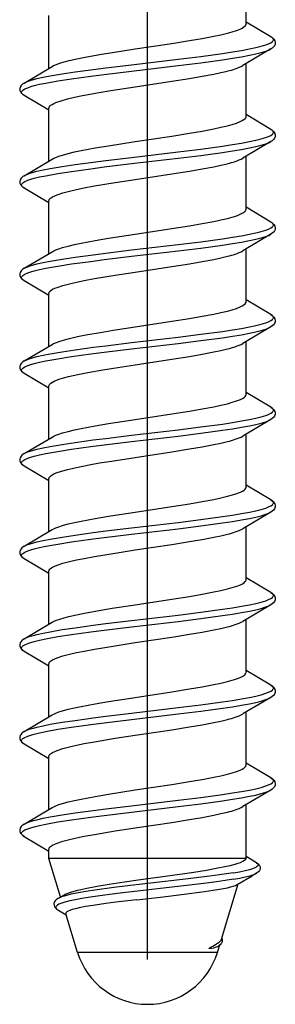
# Model space of a CAD drawing. Extents: x 0 to 420, y 0 to 297.
# Drawn here: x 105 to 108, y 207 to 220 of the extents above; entities that cross this region are included whole.
import ezdxf

# ---------------------------------------------------------------- set-up
doc = ezdxf.new("R2010")
doc.units = 0
doc.linetypes.add('DASHDOT', pattern=[18.5, 12, -3, 0.5, -3])
doc.layers.get('0').update_dxf_attribs({"linetype": 'CONTINUOUS'})

msp = doc.modelspace()

# ---------------------------------------------------------------- linework, layer by layer
at = {"color": 7, "linetype": 'DASHDOT'}
for p, q in [((106.311089, 219.865845), (106.311089, 221.147095)), ((106.311089, 218.59584), (106.311089, 219.877106)), ((106.311089, 217.325851), (106.311089, 218.607101)), ((106.311089, 216.055847), (106.311089, 217.337097)), ((106.311089, 214.785843), (106.311089, 216.067093)), ((106.311089, 213.515839), (106.311089, 214.797104)), ((106.311089, 212.24585), (106.311089, 213.5271)), ((106.311089, 210.975845), (106.311089, 212.257095)), ((106.311089, 209.705841), (106.311089, 210.987091)), ((106.311089, 208.472412), (106.311089, 209.713776)), ((106.311089, 207.488739), (106.311089, 208.620193))]:
    msp.add_line(p, q, dxfattribs=at)
at = {"color": 7}
for p, q in [((107.661087, 220.315613), (107.661087, 221.040329)), ((104.96109, 219.706329), (104.96109, 220.431015)), ((108.001686, 220.139587), (107.660904, 220.341278)), ((108.001625, 219.972046), (107.617844, 219.74472)), ((107.661087, 219.045609), (107.661087, 219.770325)), ((104.620491, 219.504578), (105.004257, 219.731888)), ((104.620552, 219.337036), (104.961266, 219.135376)), ((104.96109, 218.436325), (104.96109, 219.161011)), ((108.001686, 218.869583), (107.660904, 219.071289)), ((108.001625, 218.702042), (107.617844, 218.474716)), ((104.620491, 218.234573), (105.004311, 218.461929)), ((107.661087, 217.775635), (107.661087, 218.50032)), ((104.620552, 218.067047), (104.961266, 217.865372)), ((104.96109, 217.166321), (104.96109, 217.890991)), ((108.001686, 217.599579), (107.660904, 217.801285)), ((108.001625, 217.432037), (107.617844, 217.204712)), ((107.661087, 216.505615), (107.661087, 217.230331)), ((104.620491, 216.964584), (105.004311, 217.191925)), ((104.620552, 216.797043), (104.961266, 216.595367)), ((104.96109, 215.896332), (104.96109, 216.621002)), ((108.001686, 216.329575), (107.660904, 216.531281)), ((108.001625, 216.162033), (107.617844, 215.934708)), ((104.620491, 215.69458), (105.00425, 215.92189)), ((107.661087, 215.235626), (107.661087, 215.960327)), ((104.620552, 215.527039), (104.961266, 215.325378)), ((104.96109, 214.626328), (104.96109, 215.351013)), ((108.001686, 215.059586), (107.660904, 215.261276)), ((108.001625, 214.892044), (107.617874, 214.664734)), ((104.620491, 214.424576), (105.004311, 214.651932)), ((107.661087, 213.965622), (107.661087, 214.690323)), ((104.620552, 214.257034), (104.961266, 214.055374)), ((104.96109, 213.356323), (104.96109, 214.081009)), ((108.001686, 213.789581), (107.660904, 213.991287)), ((108.001625, 213.62204), (107.617889, 213.394745)), ((107.661087, 212.695633), (107.661087, 213.420334)), ((104.620491, 213.154587), (105.004311, 213.381927)), ((104.620552, 212.987045), (104.961266, 212.78537)), ((104.96109, 212.086334), (104.96109, 212.811005)), ((108.001686, 212.519577), (107.660904, 212.721283)), ((108.001625, 212.352036), (107.617889, 212.124741)), ((104.620491, 211.884583), (105.004257, 212.111893)), ((107.661087, 211.425629), (107.661087, 212.15033)), ((104.620552, 211.717041), (104.961266, 211.515381)), ((104.96109, 210.81633), (104.96109, 211.541)), ((108.001686, 211.249573), (107.660904, 211.451279)), ((108.001625, 211.082047), (107.617889, 210.854736)), ((107.661087, 210.155609), (107.661087, 210.880325)), ((104.620491, 210.614578), (105.004311, 210.841934)), ((104.620552, 210.447037), (104.961266, 210.245377)), ((104.96109, 209.546326), (104.96109, 210.270996)), ((108.001686, 209.979584), (107.660904, 210.181274)), ((108.001625, 209.812042), (107.617844, 209.584717)), ((104.620491, 209.344574), (105.004311, 209.57193)), ((107.661087, 208.874435), (107.661087, 209.610321)), ((104.620552, 209.177032), (104.961266, 208.975372)), ((104.96109, 208.874435), (104.96109, 209.000992)), ((106.141129, 208.874435), (104.96109, 208.874435)), ((105.121567, 208.347641), (104.96109, 208.874435)), ((107.661087, 208.874435), (106.141129, 208.874435)), ((107.805489, 208.814545), (107.660965, 208.900604)), ((107.537331, 208.515625), (107.743164, 208.635986)), ((107.803909, 208.671417), (107.743164, 208.635986)), ((107.323509, 207.766281), (107.554916, 208.525909)), ((105.081078, 208.32312), (105.163269, 208.372879)), ((105.084236, 208.168915), (105.196037, 208.103256)), ((105.354492, 207.583038), (105.192574, 208.114548)), ((107.267685, 207.583038), (107.301361, 207.693573)), ((107.282463, 207.672348), (107.277107, 207.669022)), ((106.190659, 207.583038), (105.354492, 207.583038)), ((107.267685, 207.583038), (106.190659, 207.583038))]:
    msp.add_line(p, q, dxfattribs=at)
for points in [[(107.404915, 220.189056), (107.470993, 220.207062), (107.530006, 220.22583), (107.580872, 220.245621), (107.609207, 220.25943), (107.632172, 220.273727), (107.648941, 220.288498), (107.656982, 220.29985), (107.660797, 220.311417), (107.661087, 220.315613)], [(106.141129, 219.97261), (106.64431, 220.048538), (106.887375, 220.08728), (107.060051, 220.117004), (107.219391, 220.147308), (107.316772, 220.168015), (107.404915, 220.189056)], [(107.708755, 219.972549), (107.79232, 219.990356), (107.86676, 220.00882), (107.930115, 220.027908), (107.969101, 220.042603), (107.999825, 220.057602), (108.021515, 220.072815), (108.028786, 220.080475), (108.033592, 220.088181), (108.035873, 220.095673), (108.035782, 220.10318), (108.033104, 220.111099), (108.027802, 220.118988), (108.016899, 220.129333), (108.001686, 220.139587)], [(108.001686, 220.139587), (108.020447, 220.127106), (108.033516, 220.115921), (108.043167, 220.105209), (108.055695, 220.083725), (108.060913, 220.061462), (108.059174, 220.038986), (108.05043, 220.017136), (108.037788, 220.000137), (108.020432, 219.984543), (108.001625, 219.972046)], [(105.004189, 219.731842), (105.025398, 219.743271), (105.050568, 219.754639), (105.111801, 219.777039), (105.171364, 219.794952), (105.237892, 219.812378), (105.343323, 219.836578), (105.456436, 219.859573), (105.680222, 219.899857), (105.833267, 219.925003), (106.141129, 219.97261)], [(106.093918, 219.756104), (106.731041, 219.831329), (107.040169, 219.869827), (107.336655, 219.910309), (107.476669, 219.93158), (107.597038, 219.95166), (107.708755, 219.972549)], [(107.708755, 219.885941), (107.793228, 219.903961), (107.868347, 219.922653), (107.932091, 219.941971), (107.971107, 219.956863), (108.001625, 219.972046)], [(106.093918, 219.66951), (106.731041, 219.744736), (107.040169, 219.783218), (107.336655, 219.8237), (107.476669, 219.844971), (107.597038, 219.865067), (107.708755, 219.885941)], [(104.620552, 219.337036), (104.605896, 219.346848), (104.595184, 219.35672), (104.589722, 219.364349), (104.5867, 219.371994), (104.586266, 219.380737), (104.589066, 219.389496), (104.595146, 219.3983), (104.604439, 219.407059), (104.632202, 219.424377), (104.671394, 219.44136), (104.712242, 219.455307), (104.759514, 219.468918), (104.833954, 219.487198), (104.917267, 219.504852), (105.084755, 219.535156), (105.269241, 219.563934), (105.53302, 219.600433), (105.716461, 219.623886), (106.093918, 219.66951)], [(104.620491, 219.504578), (104.656693, 219.522156), (104.704147, 219.539337), (104.747841, 219.552353), (104.796799, 219.565063), (104.883263, 219.584518), (104.979019, 219.603256), (105.142105, 219.631104), (105.318428, 219.657669), (105.567703, 219.691559), (105.740112, 219.713425), (106.093918, 219.756104)], [(106.141129, 219.453003), (106.64431, 219.528931), (106.887375, 219.567657), (107.060051, 219.597397), (107.219391, 219.627686), (107.316772, 219.648392), (107.404915, 219.669434)], [(104.620491, 219.504578), (104.60173, 219.492111), (104.588661, 219.480927), (104.57901, 219.470215), (104.566483, 219.448715), (104.561264, 219.426468), (104.563004, 219.403976), (104.571747, 219.382141), (104.584389, 219.365128), (104.601746, 219.349533), (104.620552, 219.337036)], [(104.96109, 219.161011), (104.962288, 219.169525), (104.965897, 219.17807), (104.971916, 219.18663), (104.980354, 219.195206), (105.004326, 219.212311), (105.028328, 219.225082), (105.057236, 219.237762), (105.128555, 219.262772), (105.213531, 219.286636), (105.311195, 219.309921), (105.419182, 219.332626), (105.648315, 219.374786), (105.809952, 219.401642), (106.141129, 219.453003)], [(107.404915, 218.919052), (107.470993, 218.937073), (107.530006, 218.955826), (107.580872, 218.975616), (107.609207, 218.989426), (107.632172, 219.003738), (107.648941, 219.018509), (107.656982, 219.029846), (107.660797, 219.041412), (107.661087, 219.045609)], [(106.141129, 218.702621), (106.644302, 218.778534), (106.887375, 218.817276), (107.060051, 218.847), (107.219391, 218.877304), (107.316772, 218.89801), (107.404915, 218.919052)], [(107.708755, 218.702545), (107.79232, 218.720367), (107.86676, 218.738815), (107.930115, 218.757904), (107.969101, 218.772614), (107.999825, 218.787598), (108.021515, 218.802811), (108.028786, 218.810486), (108.033592, 218.818176), (108.035873, 218.825684), (108.035782, 218.833191), (108.033104, 218.841095), (108.027802, 218.848999), (108.016899, 218.859329), (108.001686, 218.869583)], [(108.001686, 218.869583), (108.020447, 218.857117), (108.033516, 218.845917), (108.043167, 218.835205), (108.055695, 218.813721), (108.060913, 218.791473), (108.059174, 218.768982), (108.05043, 218.747147), (108.037788, 218.730133), (108.020432, 218.714539), (108.001625, 218.702042)], [(105.004272, 218.461868), (105.026855, 218.473953), (105.053787, 218.485931), (105.09761, 218.502258), (105.148209, 218.51825), (105.226196, 218.539413), (105.311836, 218.559631), (105.4039, 218.579147), (105.594795, 218.615067), (105.777107, 218.645996), (106.141129, 218.702621)], [(106.093918, 218.486115), (106.731041, 218.56134), (107.040169, 218.599823), (107.336655, 218.640305), (107.476669, 218.661575), (107.597038, 218.681671), (107.708755, 218.702545)], [(107.708755, 218.615952), (107.793228, 218.633972), (107.868347, 218.652649), (107.932091, 218.671982), (107.971107, 218.686859), (108.001625, 218.702042)], [(106.093918, 218.399506), (106.731041, 218.474731), (107.040169, 218.513214), (107.336655, 218.553711), (107.476669, 218.574982), (107.597038, 218.595062), (107.708755, 218.615952)], [(104.620491, 218.234573), (104.656693, 218.252167), (104.704147, 218.269333), (104.747841, 218.282349), (104.796799, 218.295059), (104.883263, 218.314529), (104.979019, 218.333267), (105.142105, 218.361099), (105.318428, 218.387665), (105.567703, 218.421555), (105.740112, 218.443436), (106.093918, 218.486115)], [(104.620552, 218.067047), (104.605896, 218.076843), (104.595184, 218.086716), (104.589722, 218.094345), (104.5867, 218.10199), (104.586266, 218.110748), (104.589066, 218.119492), (104.595146, 218.128296), (104.604439, 218.13707), (104.632202, 218.154373), (104.671394, 218.171356), (104.712242, 218.185303), (104.759514, 218.198929), (104.833954, 218.217209), (104.917267, 218.234848), (105.084755, 218.265152), (105.269241, 218.29393), (105.53302, 218.330429), (105.716461, 218.353882), (106.093918, 218.399506)], [(106.141129, 218.182999), (106.64431, 218.258926), (106.887383, 218.297668), (107.060059, 218.327393), (107.219398, 218.357697), (107.316772, 218.378403), (107.404915, 218.399445)], [(104.620491, 218.234573), (104.60173, 218.222107), (104.588661, 218.210922), (104.57901, 218.200211), (104.566483, 218.178726), (104.561264, 218.156464), (104.563004, 218.133987), (104.571747, 218.112137), (104.584389, 218.095139), (104.601746, 218.079529), (104.620552, 218.067047)], [(104.96109, 217.890991), (104.962326, 217.899658), (104.966072, 217.908371), (104.973312, 217.918213), (104.983734, 217.92807), (105.011917, 217.946625), (105.039925, 217.960403), (105.073311, 217.973984), (105.1539, 218.000351), (105.242744, 218.023926), (105.340973, 218.046402), (105.445557, 218.067795), (105.584648, 218.093643), (105.868942, 218.141068), (106.141129, 218.182999)], [(107.404915, 217.649048), (107.502304, 217.676605), (107.543526, 217.690659), (107.579216, 217.70488), (107.617455, 217.724106), (107.632301, 217.733826), (107.644165, 217.743591), (107.652946, 217.753418), (107.658577, 217.76329), (107.661087, 217.775635)], [(106.141129, 217.432617), (106.644302, 217.508545), (106.887375, 217.547272), (107.060051, 217.577011), (107.219391, 217.6073), (107.316772, 217.628006), (107.404915, 217.649048)], [(107.708755, 217.432541), (107.79232, 217.450363), (107.86676, 217.468811), (107.930115, 217.4879), (107.969101, 217.502609), (107.999825, 217.517593), (108.021515, 217.532806), (108.028786, 217.540482), (108.033592, 217.548172), (108.035873, 217.555679), (108.035782, 217.563187), (108.033104, 217.571106), (108.027802, 217.578995), (108.016899, 217.589325), (108.001686, 217.599579)], [(108.001686, 217.599579), (108.020447, 217.587112), (108.033516, 217.575928), (108.043167, 217.565216), (108.055695, 217.543716), (108.060913, 217.521469), (108.059174, 217.498978), (108.05043, 217.477142), (108.037788, 217.460129), (108.020432, 217.444534), (108.001625, 217.432037)], [(105.004272, 217.191864), (105.026855, 217.203949), (105.053787, 217.215927), (105.09761, 217.232269), (105.148201, 217.24826), (105.226196, 217.269409), (105.311836, 217.289642), (105.4039, 217.309143), (105.594795, 217.345062), (105.777107, 217.375992), (106.141129, 217.432617)], [(106.093918, 217.21611), (106.731033, 217.291336), (107.040161, 217.329819), (107.336655, 217.3703), (107.476662, 217.391586), (107.597038, 217.411667), (107.708755, 217.432541)], [(106.093918, 217.129501), (106.731033, 217.204727), (107.040161, 217.243225), (107.336655, 217.283707), (107.476662, 217.304977), (107.597038, 217.325058), (107.708755, 217.345947)], [(107.708755, 217.345947), (107.793228, 217.363968), (107.868347, 217.382645), (107.932091, 217.401978), (107.971107, 217.41687), (108.001625, 217.432037)], [(104.620491, 216.964584), (104.656693, 216.982162), (104.704147, 216.999344), (104.747841, 217.012344), (104.796799, 217.025055), (104.883263, 217.044525), (104.979019, 217.063263), (105.142105, 217.091095), (105.318428, 217.117676), (105.567703, 217.151566), (105.740112, 217.173431), (106.093918, 217.21611)], [(104.620552, 216.797043), (104.605896, 216.806839), (104.595184, 216.816727), (104.589722, 216.824341), (104.5867, 216.831985), (104.586266, 216.840744), (104.589066, 216.849487), (104.595146, 216.858292), (104.604439, 216.867065), (104.632202, 216.884384), (104.671394, 216.901352), (104.712242, 216.915298), (104.759514, 216.928925), (104.833954, 216.947205), (104.917267, 216.964844), (105.084755, 216.995163), (105.269241, 217.023926), (105.53302, 217.060425), (105.716461, 217.083878), (106.093918, 217.129501)], [(106.141129, 216.912994), (106.644302, 216.988922), (106.887367, 217.027664), (107.060043, 217.057388), (107.219383, 217.087692), (107.316772, 217.108398), (107.404915, 217.12944)], [(104.620491, 216.964584), (104.60173, 216.952118), (104.588661, 216.940918), (104.57901, 216.930206), (104.566483, 216.908722), (104.561264, 216.886475), (104.563004, 216.863983), (104.571747, 216.842148), (104.584389, 216.825134), (104.601746, 216.80954), (104.620552, 216.797043)], [(104.96109, 216.621002), (104.962326, 216.629654), (104.966072, 216.638367), (104.973312, 216.648209), (104.983734, 216.658066), (105.011917, 216.676636), (105.039925, 216.690399), (105.073311, 216.703979), (105.1539, 216.730347), (105.242744, 216.753937), (105.340973, 216.776413), (105.445557, 216.797791), (105.584648, 216.823639), (105.868942, 216.871063), (106.141129, 216.912994)], [(107.404915, 216.379059), (107.470993, 216.397064), (107.530006, 216.415833), (107.580872, 216.435623), (107.609207, 216.449432), (107.632172, 216.46373), (107.648941, 216.4785), (107.656982, 216.489853), (107.660797, 216.501419), (107.661087, 216.505615)], [(106.141129, 216.162613), (106.644302, 216.238541), (106.887375, 216.277283), (107.060051, 216.307007), (107.219391, 216.337311), (107.316772, 216.358017), (107.404915, 216.379059)], [(107.708755, 216.162552), (107.79232, 216.180359), (107.86676, 216.198822), (107.930115, 216.217911), (107.969101, 216.232605), (107.999825, 216.247589), (108.021515, 216.262817), (108.028786, 216.270477), (108.033592, 216.278183), (108.035873, 216.285675), (108.035782, 216.293182), (108.033104, 216.301102), (108.027802, 216.30899), (108.016899, 216.319336), (108.001686, 216.329575)], [(108.001686, 216.329575), (108.020447, 216.317108), (108.033516, 216.305923), (108.043167, 216.295212), (108.055695, 216.273712), (108.060913, 216.251465), (108.059174, 216.228989), (108.05043, 216.207138), (108.037788, 216.19014), (108.020432, 216.17453), (108.001625, 216.162033)], [(105.004181, 215.921844), (105.025909, 215.933517), (105.051765, 215.945129), (105.114769, 215.968002), (105.175056, 215.985977), (105.242111, 216.003418), (105.350433, 216.028091), (105.46582, 216.051376), (105.689308, 216.091385), (105.840431, 216.11615), (106.141129, 216.162613)], [(106.093918, 215.946106), (106.731033, 216.021332), (107.040161, 216.059814), (107.336655, 216.100311), (107.476662, 216.121582), (107.597038, 216.141663), (107.708755, 216.162552)], [(107.708755, 216.075943), (107.793228, 216.093964), (107.868347, 216.11264), (107.932091, 216.131973), (107.971107, 216.146866), (108.001625, 216.162033)], [(106.093918, 215.859512), (106.731033, 215.934738), (107.040161, 215.973221), (107.336655, 216.013702), (107.476662, 216.034973), (107.597038, 216.055054), (107.708755, 216.075943)], [(104.620552, 215.527039), (104.605896, 215.53685), (104.595184, 215.546722), (104.589722, 215.554352), (104.5867, 215.561981), (104.586266, 215.57074), (104.589066, 215.579483), (104.595146, 215.588303), (104.604439, 215.597061), (104.632202, 215.61438), (104.671394, 215.631363), (104.712242, 215.645294), (104.759514, 215.65892), (104.833954, 215.6772), (104.917267, 215.694839), (105.084755, 215.725159), (105.269241, 215.753937), (105.53302, 215.790436), (105.716461, 215.813889), (106.093918, 215.859512)], [(104.620491, 215.69458), (104.656693, 215.712158), (104.704147, 215.72934), (104.747841, 215.74234), (104.796799, 215.755066), (104.883263, 215.774521), (104.979019, 215.793259), (105.142105, 215.821106), (105.318428, 215.847672), (105.567703, 215.881561), (105.740112, 215.903427), (106.093918, 215.946106)], [(106.141129, 215.643005), (106.644302, 215.718918), (106.887367, 215.75766), (107.060043, 215.787384), (107.219391, 215.817688), (107.316772, 215.838394), (107.404915, 215.859436)], [(104.620491, 215.69458), (104.60173, 215.682114), (104.588661, 215.670929), (104.57901, 215.660217), (104.566483, 215.638718), (104.561264, 215.61647), (104.563004, 215.593979), (104.571747, 215.572144), (104.584389, 215.55513), (104.601746, 215.539536), (104.620552, 215.527039)], [(104.96109, 215.351013), (104.963097, 215.36203), (104.969116, 215.373077), (104.977608, 215.382675), (104.989082, 215.392242), (105.008331, 215.404648), (105.032333, 215.416977), (105.065231, 215.430923), (105.103653, 215.444748), (105.162529, 215.46286), (105.229385, 215.480652), (105.355171, 215.509491), (105.49601, 215.537491), (105.700691, 215.573685), (105.844368, 215.597168), (106.141129, 215.643005)], [(107.404915, 215.109055), (107.47229, 215.127441), (107.531883, 215.146484), (107.582588, 215.166382), (107.610535, 215.180161), (107.633018, 215.194366), (107.649338, 215.208954), (107.65712, 215.220139), (107.660805, 215.231506), (107.661087, 215.235626)], [(106.141129, 214.892624), (106.64431, 214.968536), (106.887383, 215.007278), (107.060059, 215.037003), (107.219391, 215.067307), (107.316772, 215.088013), (107.404915, 215.109055)], [(107.708755, 214.892548), (107.79232, 214.910355), (107.86676, 214.928818), (107.930115, 214.947906), (107.969101, 214.962616), (107.999825, 214.9776), (108.021515, 214.992813), (108.028786, 215.000488), (108.033592, 215.008179), (108.035873, 215.015686), (108.035782, 215.023193), (108.033104, 215.031097), (108.027802, 215.039001), (108.016899, 215.049332), (108.001686, 215.059586)], [(108.001686, 215.059586), (108.020447, 215.047119), (108.033516, 215.035919), (108.043167, 215.025208), (108.055695, 215.003723), (108.060913, 214.981476), (108.059174, 214.958984), (108.05043, 214.937149), (108.037788, 214.920135), (108.020432, 214.904541), (108.001625, 214.892044)], [(105.004272, 214.651871), (105.026855, 214.663956), (105.053787, 214.675934), (105.09761, 214.692261), (105.148201, 214.708252), (105.226196, 214.729416), (105.311836, 214.749634), (105.4039, 214.76915), (105.594795, 214.805069), (105.777107, 214.835999), (106.141129, 214.892624)], [(106.093918, 214.676117), (106.731041, 214.751343), (107.040169, 214.789825), (107.336662, 214.830307), (107.476669, 214.851578), (107.597038, 214.871658), (107.708755, 214.892548)], [(106.093918, 214.589508), (106.731041, 214.664734), (107.040169, 214.703217), (107.336662, 214.743713), (107.476669, 214.764984), (107.597038, 214.785065), (107.708755, 214.805939)], [(107.708755, 214.805939), (107.793228, 214.823975), (107.868347, 214.842651), (107.932091, 214.861969), (107.971107, 214.876862), (108.001625, 214.892044)], [(104.620491, 214.424576), (104.656693, 214.442169), (104.704147, 214.459335), (104.747841, 214.472351), (104.796799, 214.485062), (104.883263, 214.504517), (104.979019, 214.523254), (105.142105, 214.551102), (105.318428, 214.577667), (105.567703, 214.611557), (105.740112, 214.633423), (106.093918, 214.676117)], [(104.620552, 214.257034), (104.605896, 214.266846), (104.595184, 214.276718), (104.589722, 214.284348), (104.5867, 214.291992), (104.586266, 214.300735), (104.589066, 214.309494), (104.595146, 214.318298), (104.604439, 214.327057), (104.632202, 214.344376), (104.671394, 214.361359), (104.712242, 214.375305), (104.759514, 214.388931), (104.833954, 214.407196), (104.917267, 214.42485), (105.084755, 214.455154), (105.269241, 214.483932), (105.53302, 214.520432), (105.716461, 214.543884), (106.093918, 214.589508)], [(106.141129, 214.373001), (106.644318, 214.448929), (106.88739, 214.487671), (107.060059, 214.517395), (107.219398, 214.547699), (107.31678, 214.56839), (107.404915, 214.589432)], [(104.620491, 214.424576), (104.60173, 214.412109), (104.588661, 214.400925), (104.57901, 214.390213), (104.566483, 214.368713), (104.561264, 214.346466), (104.563004, 214.323975), (104.571747, 214.302139), (104.584389, 214.285141), (104.601746, 214.269531), (104.620552, 214.257034)], [(104.96109, 214.081009), (104.962311, 214.08963), (104.966019, 214.098297), (104.972229, 214.106995), (104.980942, 214.115723), (105.005768, 214.133163), (105.030647, 214.146179), (105.060608, 214.159119), (105.134323, 214.18454), (105.219635, 214.208191), (105.316879, 214.231171), (105.423569, 214.253479), (105.537201, 214.275085), (105.65538, 214.295975), (105.816559, 214.322708), (106.141129, 214.373001)], [(107.404915, 213.83905), (107.472763, 213.85759), (107.532578, 213.876724), (107.583237, 213.896667), (107.611046, 213.910431), (107.633347, 213.924591), (107.64949, 213.939117), (107.657181, 213.950241), (107.661087, 213.965622)], [(106.141129, 213.62262), (106.644302, 213.698532), (106.887367, 213.737274), (107.060043, 213.766998), (107.219383, 213.797302), (107.316772, 213.818008), (107.404915, 213.83905)], [(107.708755, 213.622543), (107.79232, 213.640366), (107.86676, 213.658813), (107.930115, 213.677902), (107.969101, 213.692612), (107.999825, 213.707596), (108.021515, 213.722809), (108.028786, 213.730484), (108.033592, 213.738174), (108.035873, 213.745682), (108.035782, 213.753189), (108.033104, 213.761108), (108.027802, 213.768997), (108.016899, 213.779327), (108.001686, 213.789581)], [(108.001686, 213.789581), (108.020447, 213.777115), (108.033516, 213.76593), (108.043167, 213.755219), (108.055695, 213.733719), (108.060913, 213.711472), (108.059174, 213.68898), (108.05043, 213.667145), (108.037788, 213.650131), (108.020432, 213.634537), (108.001625, 213.62204)], [(105.004272, 213.381866), (105.026855, 213.393951), (105.053787, 213.40593), (105.09761, 213.422256), (105.148209, 213.438263), (105.226196, 213.459412), (105.311836, 213.479645), (105.4039, 213.499146), (105.594795, 213.535065), (105.777107, 213.565994), (106.141129, 213.62262)], [(106.093918, 213.406113), (106.731026, 213.481339), (107.040154, 213.519821), (107.336647, 213.560303), (107.476654, 213.581573), (107.597031, 213.601669), (107.708755, 213.622543)], [(107.708755, 213.53595), (107.793228, 213.55397), (107.868347, 213.572647), (107.932091, 213.59198), (107.971107, 213.606857), (108.001625, 213.62204)], [(106.093918, 213.319504), (106.731026, 213.39473), (107.040154, 213.433212), (107.336647, 213.473709), (107.476654, 213.49498), (107.597031, 213.51506), (107.708755, 213.53595)], [(104.620552, 212.987045), (104.605896, 212.996841), (104.595184, 213.006729), (104.589722, 213.014343), (104.5867, 213.021988), (104.586266, 213.030746), (104.589066, 213.03949), (104.595146, 213.048294), (104.604439, 213.057068), (104.632202, 213.074387), (104.671394, 213.091354), (104.712242, 213.105301), (104.759514, 213.118927), (104.833954, 213.137207), (104.917267, 213.154846), (105.084755, 213.18515), (105.269241, 213.213928), (105.53302, 213.250427), (105.716461, 213.27388), (106.093918, 213.319504)], [(104.620491, 213.154587), (104.656693, 213.172165), (104.704147, 213.189331), (104.747841, 213.202347), (104.796799, 213.215057), (104.883263, 213.234528), (104.979019, 213.253265), (105.142105, 213.281097), (105.318428, 213.307678), (105.567703, 213.341553), (105.740112, 213.363434), (106.093918, 213.406113)], [(106.141129, 213.102997), (106.644295, 213.178925), (106.88736, 213.217667), (107.060036, 213.247391), (107.219383, 213.277695), (107.316772, 213.298401), (107.404915, 213.319443)], [(104.620491, 213.154587), (104.60173, 213.142105), (104.588661, 213.13092), (104.57901, 213.120209), (104.566483, 213.098724), (104.561264, 213.076462), (104.563004, 213.053986), (104.571747, 213.032135), (104.584389, 213.015137), (104.601746, 212.999542), (104.620552, 212.987045)], [(104.96109, 212.811005), (104.962326, 212.819656), (104.966072, 212.828369), (104.973312, 212.838211), (104.983734, 212.848068), (105.011917, 212.866623), (105.039925, 212.880402), (105.073311, 212.893982), (105.1539, 212.920349), (105.242744, 212.943939), (105.340973, 212.966415), (105.445557, 212.987793), (105.584648, 213.013641), (105.868942, 213.061066), (106.141129, 213.102997)], [(107.404915, 212.569061), (107.472466, 212.587494), (107.53215, 212.606583), (107.582848, 212.626495), (107.610748, 212.640289), (107.633156, 212.654465), (107.649406, 212.669037), (107.65715, 212.680191), (107.660812, 212.691528), (107.661087, 212.695633)], [(106.141129, 212.352615), (106.64431, 212.428543), (106.887383, 212.467285), (107.060059, 212.497009), (107.219391, 212.527313), (107.316772, 212.548019), (107.404915, 212.569061)], [(107.708755, 212.352554), (107.79232, 212.370361), (107.86676, 212.388809), (107.930115, 212.407913), (107.969101, 212.422607), (107.999825, 212.437592), (108.021515, 212.452805), (108.028786, 212.46048), (108.033592, 212.46817), (108.035873, 212.475677), (108.035782, 212.483185), (108.033104, 212.491104), (108.027802, 212.498993), (108.016899, 212.509338), (108.001686, 212.519577)], [(108.001686, 212.519577), (108.020447, 212.507111), (108.033516, 212.495926), (108.043167, 212.485214), (108.055695, 212.463715), (108.060913, 212.441467), (108.059174, 212.418976), (108.05043, 212.397141), (108.037788, 212.380127), (108.020432, 212.364532), (108.001625, 212.352036)], [(105.004196, 212.111847), (105.024963, 212.123062), (105.04953, 212.134201), (105.109238, 212.156204), (105.168098, 212.174042), (105.234085, 212.191437), (105.337029, 212.21521), (105.448151, 212.237961), (105.672119, 212.278473), (105.826866, 212.303986), (106.141129, 212.352615)], [(106.093918, 212.136108), (106.731041, 212.211334), (107.040176, 212.249817), (107.336662, 212.290314), (107.476669, 212.311584), (107.597038, 212.331665), (107.708755, 212.352554)], [(107.708755, 212.265945), (107.793228, 212.283966), (107.868347, 212.302643), (107.932091, 212.321976), (107.971107, 212.336868), (108.001625, 212.352036)], [(106.093918, 212.049515), (106.731041, 212.124725), (107.040176, 212.163223), (107.336662, 212.203705), (107.476669, 212.224976), (107.597038, 212.245056), (107.708755, 212.265945)], [(104.620491, 211.884583), (104.656693, 211.902161), (104.704147, 211.919342), (104.747841, 211.932343), (104.796799, 211.945068), (104.883263, 211.964523), (104.979019, 211.983261), (105.142105, 212.011108), (105.318428, 212.037674), (105.567703, 212.071564), (105.740112, 212.09343), (106.093918, 212.136108)], [(104.620552, 211.717041), (104.605896, 211.726837), (104.595184, 211.736725), (104.589722, 211.744339), (104.5867, 211.751984), (104.586266, 211.760742), (104.589066, 211.769485), (104.595146, 211.778305), (104.604439, 211.787064), (104.632202, 211.804382), (104.671394, 211.82135), (104.712242, 211.835297), (104.759514, 211.848923), (104.833954, 211.867203), (104.917267, 211.884842), (105.084755, 211.915161), (105.269241, 211.943924), (105.53302, 211.980423), (105.716461, 212.003876), (106.093918, 212.049515)], [(106.141129, 211.833008), (106.644318, 211.90892), (106.88739, 211.947662), (107.060059, 211.977386), (107.219398, 212.00769), (107.31678, 212.028397), (107.404915, 212.049438)], [(104.620491, 211.884583), (104.60173, 211.872116), (104.588661, 211.860916), (104.57901, 211.85022), (104.566483, 211.82872), (104.561264, 211.806473), (104.563004, 211.783981), (104.571747, 211.762146), (104.584389, 211.745132), (104.601746, 211.729538), (104.620552, 211.717041)], [(104.96109, 211.541), (104.962326, 211.549652), (104.966072, 211.55838), (104.973312, 211.568207), (104.983734, 211.578064), (105.011917, 211.596634), (105.039925, 211.610413), (105.073311, 211.623993), (105.1539, 211.650345), (105.242744, 211.673935), (105.340973, 211.696411), (105.445557, 211.717804), (105.584648, 211.743637), (105.868942, 211.791061), (106.141129, 211.833008)], [(107.404915, 211.299057), (107.501953, 211.326492), (107.543106, 211.3405), (107.578804, 211.354706), (107.617149, 211.373917), (107.632072, 211.383652), (107.644012, 211.393448), (107.652863, 211.403305), (107.658546, 211.413223), (107.661087, 211.425629)], [(106.141129, 211.082611), (106.64431, 211.158539), (106.887383, 211.197281), (107.060059, 211.227005), (107.219391, 211.257309), (107.316772, 211.278015), (107.404915, 211.299057)], [(107.708755, 211.08255), (107.79232, 211.100357), (107.86676, 211.11882), (107.930115, 211.137909), (107.969101, 211.152603), (107.999825, 211.167603), (108.021515, 211.182816), (108.028786, 211.190475), (108.033592, 211.198181), (108.035873, 211.205673), (108.035782, 211.213181), (108.033104, 211.2211), (108.027802, 211.228989), (108.016899, 211.239334), (108.001686, 211.249573)], [(108.001686, 211.249573), (108.020447, 211.237106), (108.033516, 211.225922), (108.043167, 211.21521), (108.055695, 211.193726), (108.060913, 211.171463), (108.059174, 211.148987), (108.05043, 211.127136), (108.037788, 211.110138), (108.020432, 211.094543), (108.001625, 211.082047)], [(105.004272, 210.841873), (105.026855, 210.853958), (105.053787, 210.865936), (105.09761, 210.882263), (105.148201, 210.898254), (105.226196, 210.919403), (105.311836, 210.939636), (105.4039, 210.959152), (105.594795, 210.995071), (105.777107, 211.026001), (106.141129, 211.082611)], [(106.093918, 210.866104), (106.731041, 210.94133), (107.040169, 210.979828), (107.336662, 211.020309), (107.476669, 211.04158), (107.597038, 211.061661), (107.708755, 211.08255)], [(106.093918, 210.77951), (106.731041, 210.854736), (107.040169, 210.893219), (107.336662, 210.933701), (107.476669, 210.954971), (107.597038, 210.975067), (107.708755, 210.995941)], [(107.708755, 210.995941), (107.793228, 211.013962), (107.868347, 211.032654), (107.932091, 211.051971), (107.971107, 211.066864), (108.001625, 211.082047)], [(104.620491, 210.614578), (104.656693, 210.632156), (104.704147, 210.649338), (104.747841, 210.662354), (104.796799, 210.675064), (104.883263, 210.694519), (104.979019, 210.713257), (105.142105, 210.741104), (105.318428, 210.76767), (105.567703, 210.801559), (105.740112, 210.823425), (106.093918, 210.866104)], [(104.620552, 210.447037), (104.605896, 210.456848), (104.595184, 210.466721), (104.589722, 210.47435), (104.5867, 210.481995), (104.586266, 210.490738), (104.589066, 210.499481), (104.595146, 210.508301), (104.604439, 210.517059), (104.632202, 210.534378), (104.671394, 210.551361), (104.712242, 210.565308), (104.759514, 210.578918), (104.833954, 210.597198), (104.917267, 210.614853), (105.084755, 210.645157), (105.269241, 210.673935), (105.53302, 210.710434), (105.716461, 210.733887), (106.093918, 210.77951)], [(106.141129, 210.563004), (106.64431, 210.638916), (106.887383, 210.677658), (107.060059, 210.707397), (107.219391, 210.737686), (107.316772, 210.758392), (107.404915, 210.779434)], [(104.620491, 210.614578), (104.60173, 210.602112), (104.588661, 210.590927), (104.57901, 210.580215), (104.566483, 210.558716), (104.561264, 210.536469), (104.563004, 210.513977), (104.571747, 210.492142), (104.584389, 210.475128), (104.601746, 210.459534), (104.620552, 210.447037)], [(104.96109, 210.270996), (104.962326, 210.279648), (104.966072, 210.288376), (104.973312, 210.298218), (104.983734, 210.30806), (105.011917, 210.32663), (105.039925, 210.340408), (105.073311, 210.353989), (105.1539, 210.380341), (105.242744, 210.403931), (105.340973, 210.426407), (105.445557, 210.4478), (105.584648, 210.473648), (105.868942, 210.521072), (106.141129, 210.563004)], [(107.404915, 210.029053), (107.470993, 210.047073), (107.530006, 210.065826), (107.580872, 210.085617), (107.609207, 210.099426), (107.632172, 210.113739), (107.648941, 210.12851), (107.656982, 210.139847), (107.660797, 210.151413), (107.661087, 210.155609)], [(106.141129, 209.812622), (106.644302, 209.888535), (106.887375, 209.927277), (107.060051, 209.957001), (107.219391, 209.987305), (107.316772, 210.008011), (107.404915, 210.029053)], [(107.708755, 209.812546), (107.79232, 209.830353), (107.86676, 209.848816), (107.930115, 209.867905), (107.969101, 209.882614), (107.999825, 209.897598), (108.021515, 209.912811), (108.028786, 209.920486), (108.033592, 209.928177), (108.035873, 209.935684), (108.035782, 209.943192), (108.033104, 209.951096), (108.027802, 209.959), (108.016899, 209.96933), (108.001686, 209.979584)], [(108.001686, 209.979584), (108.020447, 209.967117), (108.033516, 209.955917), (108.043167, 209.945206), (108.055695, 209.923721), (108.060913, 209.901474), (108.059174, 209.878983), (108.05043, 209.857147), (108.037788, 209.840134), (108.020432, 209.824539), (108.001625, 209.812042)], [(105.004272, 209.571869), (105.026855, 209.583954), (105.053787, 209.595932), (105.09761, 209.612259), (105.148201, 209.62825), (105.226196, 209.649414), (105.311836, 209.669632), (105.4039, 209.689148), (105.594795, 209.725067), (105.777107, 209.755997), (106.141129, 209.812622)], [(106.093918, 209.596115), (106.731033, 209.671341), (107.040161, 209.709824), (107.336655, 209.750305), (107.476662, 209.771576), (107.597038, 209.791656), (107.708755, 209.812546)], [(107.708755, 209.725952), (107.793228, 209.743973), (107.868347, 209.76265), (107.932091, 209.781982), (107.971107, 209.79686), (108.001625, 209.812042)], [(106.093918, 209.509506), (106.731033, 209.584732), (107.040161, 209.623215), (107.336655, 209.663696), (107.476662, 209.684982), (107.597038, 209.705063), (107.708755, 209.725952)], [(104.620552, 209.177032), (104.605896, 209.186844), (104.595184, 209.196716), (104.589722, 209.204346), (104.5867, 209.21199), (104.586266, 209.220749), (104.589066, 209.229492), (104.595146, 209.238297), (104.604439, 209.24707), (104.632202, 209.264374), (104.671394, 209.281357), (104.712242, 209.295303), (104.759514, 209.308929), (104.833954, 209.327209), (104.917267, 209.344849), (105.084755, 209.375153), (105.269241, 209.403931), (105.53302, 209.44043), (105.716461, 209.463882), (106.093918, 209.509506)], [(104.620491, 209.344574), (104.656693, 209.362167), (104.704147, 209.379333), (104.747841, 209.392349), (104.796799, 209.40506), (104.883263, 209.42453), (104.979019, 209.443268), (105.142105, 209.4711), (105.318428, 209.497665), (105.567703, 209.531555), (105.740112, 209.553436), (106.093918, 209.596115)], [(106.141129, 209.292999), (106.64431, 209.368927), (106.887383, 209.407669), (107.060059, 209.437393), (107.219391, 209.467697), (107.316772, 209.488403), (107.404915, 209.50943)], [(104.620491, 209.344574), (104.60173, 209.332108), (104.588661, 209.320923), (104.57901, 209.310211), (104.566483, 209.288727), (104.561264, 209.266464), (104.563004, 209.243988), (104.571747, 209.222137), (104.584389, 209.205139), (104.601746, 209.189529), (104.620552, 209.177032)], [(104.96109, 209.000992), (104.962326, 209.009659), (104.966072, 209.018372), (104.973312, 209.028214), (104.983734, 209.038071), (105.011917, 209.056625), (105.039925, 209.070404), (105.073311, 209.083984), (105.1539, 209.110352), (105.242744, 209.133926), (105.340973, 209.156403), (105.445557, 209.177795), (105.584648, 209.203644), (105.868942, 209.251068), (106.141129, 209.292999)], [(107.368835, 208.762054), (107.445038, 208.779327), (107.510834, 208.7966), (107.550453, 208.808746), (107.584351, 208.820877), (107.617447, 208.835587), (107.641563, 208.850296)], [(106.15258, 208.575851), (106.552368, 208.631439), (106.817123, 208.669006), (106.943298, 208.687775), (107.119484, 208.715729), (107.27581, 208.743408), (107.368835, 208.762054)], [(107.487831, 208.677353), (107.57225, 208.692535), (107.648323, 208.708252), (107.713966, 208.724533), (107.754921, 208.737061), (107.787674, 208.749847), (107.80191, 208.757004)], [(107.805489, 208.814545), (107.822029, 208.801773), (107.826607, 208.795319), (107.828644, 208.788818), (107.828117, 208.782318), (107.825027, 208.775787), (107.819382, 208.769272), (107.80191, 208.757004)], [(107.805489, 208.814545), (107.819695, 208.805023), (107.838081, 208.787094), (107.848854, 208.768433), (107.853485, 208.748474), (107.851898, 208.728165), (107.844116, 208.70874), (107.829674, 208.690491), (107.818901, 208.681305), (107.803909, 208.671417)], [(107.489258, 208.59079), (107.375374, 208.572586), (107.253769, 208.555023), (107.083336, 208.532501), (106.726059, 208.489532), (106.172195, 208.426102), (105.89566, 208.392853), (105.627739, 208.357254), (105.500397, 208.33815), (105.409798, 208.323151), (105.325058, 208.307495), (105.247971, 208.291153), (105.180588, 208.274094), (105.12513, 208.256256), (105.099106, 208.245407), (105.078606, 208.234314), (105.067657, 208.226273), (105.059929, 208.21814), (105.056145, 208.211548), (105.05455, 208.204941), (105.055168, 208.198303), (105.058014, 208.191635), (105.070312, 208.178329), (105.082947, 208.169678)], [(107.487831, 208.677353), (107.296707, 208.647888), (107.159065, 208.629135), (106.869286, 208.593185), (106.314255, 208.529419), (106.002357, 208.49292), (105.848923, 208.473923), (105.590012, 208.438797), (105.468216, 208.420013), (105.362038, 208.401611), (105.265663, 208.382217), (105.216286, 208.370667), (105.171875, 208.358719), (105.135612, 208.347214), (105.105049, 208.335327), (105.081078, 208.32312)], [(105.163261, 208.372879), (105.184258, 208.384155), (105.210052, 208.395416), (105.275711, 208.417953), (105.359329, 208.440506), (105.480995, 208.467422), (105.623978, 208.494354), (105.786659, 208.521515), (105.903625, 208.539627), (106.15258, 208.575851)], [(107.489258, 208.59079), (107.573456, 208.605957), (107.649284, 208.621689), (107.714684, 208.637955), (107.755455, 208.650482), (107.788025, 208.663269), (107.80217, 208.67041)], [(106.162842, 208.308273), (106.490051, 208.345505), (106.813637, 208.383224), (107.092644, 208.419357), (107.212578, 208.437225), (107.298134, 208.451569)], [(107.298134, 208.451569), (107.405327, 208.472931), (107.449066, 208.483612), (107.485809, 208.494278), (107.515305, 208.504944), (107.537331, 208.515625)], [(105.081078, 208.32312), (105.05986, 208.307907), (105.04567, 208.292984), (105.034317, 208.273102), (105.029526, 208.25209), (105.031784, 208.228668), (105.039543, 208.21019), (105.055229, 208.190399), (105.0672, 208.180191), (105.082947, 208.169678)], [(106.162842, 208.308273), (105.875999, 208.273926), (105.742302, 208.256531), (105.564941, 208.23085), (105.463661, 208.213867), (105.376808, 208.196915), (105.324341, 208.184799), (105.280228, 208.172699), (105.248245, 208.161926), (105.223312, 208.151138), (105.208549, 208.142532), (105.19841, 208.133926), (105.192551, 208.124237), (105.192574, 208.114548)], [(107.328224, 207.781799), (107.333733, 207.758865), (107.332008, 207.73555), (107.3228, 207.712631), (107.31562, 207.702072), (107.305412, 207.690704), (107.282921, 207.672653)], [(107.277107, 207.669022), (107.250656, 207.656769), (107.215454, 207.645966), (107.187523, 207.640411), (107.167435, 207.638794), (107.161102, 207.639496), (107.158211, 207.64093), (107.157684, 207.641479), (107.157639, 207.642792), (107.158234, 207.644318), (107.159744, 207.646667), (107.162376, 207.649033), (107.169174, 207.653839), (107.181084, 207.66098), (107.203606, 207.673157), (107.241768, 207.693848), (107.270302, 207.71106), (107.293022, 207.727478)]]:
    msp.add_lwpolyline(points, dxfattribs=at)
for centre, radius, start, end in [((107.219757, 220.546494), 0.895754, 281.920925, 296.389458), ((107.219757, 219.276505), 0.895754, 281.920925, 296.389465), ((107.219757, 218.0065), 0.895754, 281.920925, 296.389458), ((107.21965, 216.736801), 0.896075, 281.923828, 296.382874), ((107.220131, 215.465332), 0.894533, 281.913043, 296.408917), ((107.220314, 214.194763), 0.893954, 281.909068, 296.418835), ((107.220421, 212.924423), 0.893599, 281.906629, 296.424907), ((107.220261, 211.654922), 0.894118, 281.910188, 296.416034), ((107.219757, 210.386505), 0.895754, 281.920925, 296.389465), ((107.614586, 208.892715), 0.050104, 302.452398, 338.538309), ((107.242691, 207.799347), 0.087518, 305.008754, 337.750206), ((106.311089, 207.874435), 1, 196.942293, 269.999997), ((106.311089, 207.874435), 1, 269.999997, 343.057711)]:
    msp.add_arc(centre, radius, start, end, dxfattribs=at)

doc.saveas('drawing.dxf')
